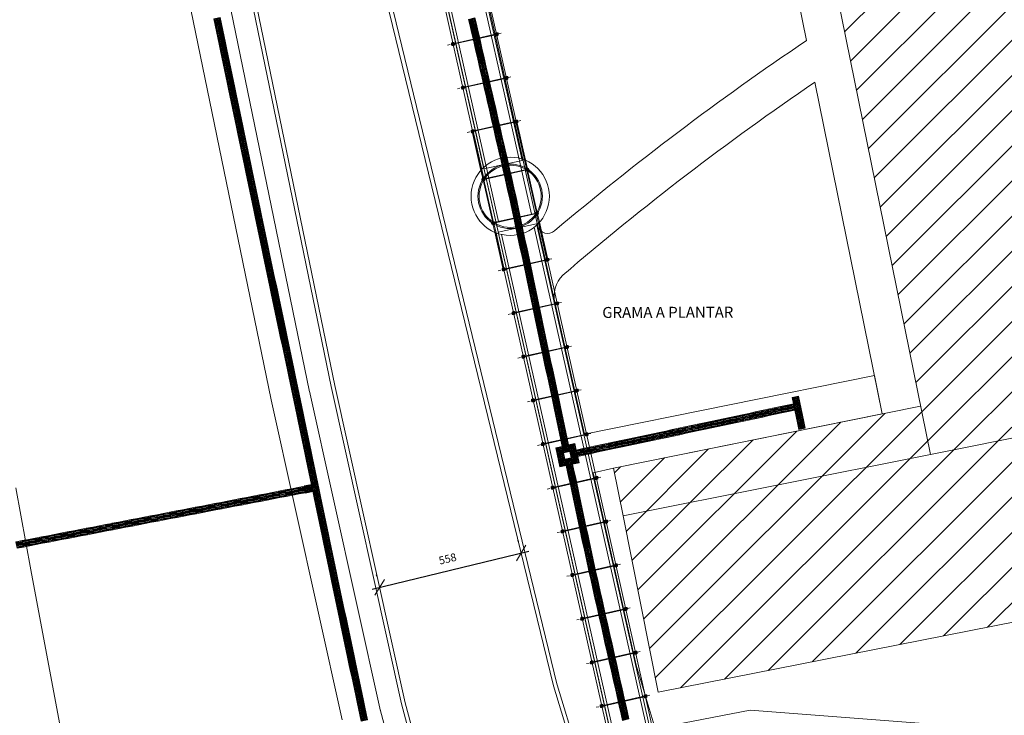
# Model space of a CAD drawing. Extents: x -434078 to 963, y 87 to 8020918.
# Drawn here: x 53 to 91, y 848 to 875 of the extents above; entities that cross this region are included whole.
import ezdxf

# ---------------------------------------------------------------- set-up
doc = ezdxf.new("R2010")
doc.units = 0
doc.header["$MEASUREMENT"] = 0
doc.linetypes.add('CENTER', pattern=[2, 1.25, -0.25, 0.25, -0.25])
doc.linetypes.add('DASHED', pattern=[0.75, 0.5, -0.25])
for name, color, linetype, lineweight in [('3 COTAS', 253, 'Continuous', 9), ('ALVENARIA', 7, 'Continuous', 9), ('CONSTRUIR', 7, 'Continuous', 9), ('COTAS-II', 14, 'Continuous', 9), ('DETALHES_CTR08', 7, 'Continuous', 9), ('grama', 104, 'Continuous', 9), ('L02', 7, 'Continuous', 9), ('L23', 7, 'DASHED', 9), ('PASSARELA', 253, 'Continuous', 15), ('SUZY-PISOS', 7, 'Continuous', 18)]:
    doc.layers.add(name, color=color, linetype=linetype, lineweight=lineweight)
for name, color, linetype in [('ACESS', 30, 'Continuous'), ('PAGINAÇÃO', 253, 'Continuous'), ('Piso', 4, 'Continuous')]:
    doc.layers.add(name, color=color, linetype=linetype)
doc.styles.add('ROMANS', font='romans.shx', dxfattribs={"height": 0.3})
doc.dimstyles.new('COTA - 00050', dxfattribs={"dimscale": 0, "dimtxt": 0.3, "dimasz": 0.5, "dimexe": 0.5, "dimexo": 0.5, "dimgap": 0.025, "dimtad": 1, "dimdec": 0, "dimlfac": 100, "dimzin": 13, "dimdsep": 46, "dimtxsty": 'ROMANS', "dimblk": 'OBLIQUE', "dimcen": 0, "dimdle": 0.3, "dimclrd": 256, "dimclre": 256, "dimclrt": 256, "dimadec": 0, "dimazin": 0, "dimtfac": 1, "dimtdec": 0, "dimtix": 1, "dimtmove": 2, "dimatfit": 3, "dimldrblk": 'DOTSMALL', "dimfxl": 0.08, "dimtolj": 1, "dimtzin": 13, "dimarcsym": 0})
pattern_1 = [(45, (-830.2934, 462.877), (-0.6735192, 0.6735192), [])]

# ---------------------------------------------------------------- blocks, each defined once
blk = doc.blocks.new('passarela')
at = {"layer": '3 COTAS'}
for p, q in [((2511.3, 85.7), (123.1, 85.7)), ((2470.1, -75), (129.9, -75)), ((2510.9, -85.7), (123.1, -85.7))]:
    blk.add_line(p, q, dxfattribs=at)
blk.add_arc((2325.5, 85.7), 6.43, 279.5941, 260.4059, dxfattribs=at)
at = {"layer": 'PASSARELA', "ltscale": 0.7}
for p, q in [((-86.8, -83.9), (-86.8, 83.9)), ((-84.6, -83.9), (-84.6, 83.9)), ((83.9, 86.8), (-83.9, 86.8)), ((83.9, 84.6), (-83.9, 84.6)), ((84.6, -83.9), (84.6, 83.9)), ((86.8, -83.9), (86.8, 83.9)), ((88.7, 87.9), (121.6, 87.9)), ((88.7, 83.6), (124.6, 83.6)), ((2511.3, 83.6), (2475.4, 83.6)), ((2511.3, 87.9), (2478.4, 87.9)), ((2513.2, -83.9), (2513.2, 83.9)), ((2515.4, -83.9), (2515.4, 83.9)), ((2516.1, 86.8), (2683.9, 86.8)), ((2516.1, 84.6), (2683.9, 84.6)), ((2684.6, -83.9), (2684.6, 83.9)), ((2686.8, -83.9), (2686.8, 83.9)), ((124.4, 75), (124.4, -75)), ((124.4, 75), (129.9, 75)), ((2684.6, 64.3), (135.5, 64.3)), ((267.3, -75), (267.3, 75)), ((269.4, 75), (269.4, -75)), ((438.7, -75), (438.7, 75)), ((440.8, 75), (440.8, -75)), ((610.1, -75), (610.1, 75)), ((612.3, 75), (612.3, -75)), ((781.5, -75), (781.5, 75)), ((783.7, 75), (783.7, -75)), ((953, -75), (953, 75)), ((955.1, 75), (955.1, -75)), ((1124.4, -75), (1124.4, 75)), ((1126.5, 75), (1126.5, -75)), ((1295.8, -75), (1295.8, 75)), ((1298, 75), (1298, -75)), ((1467.3, -75), (1467.3, 75)), ((1469.4, 75), (1469.4, -75)), ((1638.7, -75), (1638.7, 75)), ((1640.8, 75), (1640.8, -75)), ((1810.1, -75), (1810.1, 75)), ((1812.3, 75), (1812.3, -75)), ((1981.5, -75), (1981.5, 75)), ((1983.7, 75), (1983.7, -75)), ((2153, -75), (2153, 75)), ((2155.1, 75), (2155.1, -75)), ((2324.4, -75), (2324.4, 75)), ((2326.5, 75), (2326.5, -75)), ((2475.6, 75), (2470.1, 75)), ((2475.6, 75), (2475.6, -75)), ((124.4, -75), (129.9, -75)), ((2684.6, -64.3), (135.5, -64.3)), ((2475.6, -75), (2470.1, -75)), ((83.9, -84.6), (-83.9, -84.6)), ((83.9, -86.8), (-83.9, -86.8)), ((88.7, -85.7), (88.7, -85.7)), ((89.1, -83.6), (124.6, -83.6)), ((89.1, -87.9), (121.6, -87.9)), ((2510.9, -83.6), (2475.4, -83.6)), ((2510.9, -87.9), (2478.4, -87.9)), ((2511.3, -85.7), (2511.3, -85.7)), ((2516.1, -84.6), (2683.9, -84.6)), ((2516.1, -86.8), (2683.9, -86.8))]:
    blk.add_line(p, q, dxfattribs=at)
at = {"layer": 'PASSARELA'}
for p, q in [((268.3, 87.9), (121.6, 87.9)), ((268.3, 83.6), (124.6, 83.6)), ((2478.4, 87.9), (2325.5, 87.9)), ((2475.4, 83.6), (2325.5, 83.6)), ((2470.1, 75), (129.9, 75)), ((268.3, -87.9), (121.6, -87.9)), ((268.3, -83.6), (124.6, -83.6)), ((2478.4, -87.9), (2325.4, -87.9)), ((2475.4, -83.6), (2325.5, -83.6))]:
    blk.add_line(p, q, dxfattribs=at)
at = {"layer": 'PASSARELA', "linetype": 'Continuous', "ltscale": 0.7}
for p, q in [((267.3, 75), (267.3, 83.9)), ((269.4, 75), (269.4, 83.9)), ((438.7, 75), (438.7, 83.9)), ((440.8, 75), (440.8, 83.9)), ((610.1, 75), (610.1, 83.9)), ((612.3, 75), (612.3, 83.9)), ((781.5, 75), (781.5, 83.9)), ((783.7, 75), (783.7, 83.9)), ((953, 75), (953, 83.9)), ((955.1, 75), (955.1, 83.9)), ((1124.4, 75), (1124.4, 83.9)), ((1126.5, 75), (1126.5, 83.9)), ((1295.8, 75), (1295.8, 83.9)), ((1298, 75), (1298, 83.9)), ((1467.3, 75), (1467.3, 83.9)), ((1469.4, 75), (1469.4, 83.9)), ((1638.7, 75), (1638.7, 83.9)), ((1640.8, 75), (1640.8, 83.9)), ((1810.1, 75), (1810.1, 83.9)), ((1812.3, 75), (1812.3, 83.9)), ((1981.5, 75), (1981.5, 83.9)), ((1983.7, 75), (1983.7, 83.9)), ((2153, 75), (2153, 83.9)), ((2155.1, 75), (2155.1, 83.9)), ((2324.4, 75), (2324.4, 83.9)), ((2326.5, 75), (2326.5, 83.9)), ((267.3, -83.9), (267.3, -75)), ((269.4, -83.9), (269.4, -75)), ((438.7, -83.9), (438.7, -75)), ((440.8, -83.9), (440.8, -75)), ((610.1, -83.9), (610.1, -75)), ((612.3, -83.9), (612.3, -75)), ((781.5, -83.9), (781.5, -75)), ((783.7, -83.9), (783.7, -75)), ((953, -83.9), (953, -75)), ((955.1, -83.9), (955.1, -75)), ((1124.4, -83.9), (1124.4, -75)), ((1126.5, -83.9), (1126.5, -75)), ((1295.8, -83.9), (1295.8, -75)), ((1298, -83.9), (1298, -75)), ((1467.3, -83.9), (1467.3, -75)), ((1469.4, -83.9), (1469.4, -75)), ((1638.7, -83.9), (1638.7, -75)), ((1640.8, -83.9), (1640.8, -75)), ((1810.1, -83.9), (1810.1, -75)), ((1812.3, -83.9), (1812.3, -75)), ((1981.5, -83.9), (1981.5, -75)), ((1983.7, -83.9), (1983.7, -75)), ((2153, -83.9), (2153, -75)), ((2155.1, -83.9), (2155.1, -75)), ((2324.4, -83.9), (2324.4, -75)), ((2326.5, -83.9), (2326.5, -75))]:
    blk.add_line(p, q, dxfattribs=at)
at = {"layer": 'PASSARELA', "linetype": 'CENTER', "ltscale": 0.7}
for p, q in [((268.3, -107.1), (268.3, 107.1)), ((439.8, -107.1), (439.8, 107.1)), ((611.2, -107.1), (611.2, 107.1)), ((782.6, -107.1), (782.6, 107.1)), ((954, -107.1), (954, 107.1)), ((1125.5, -107.1), (1125.5, 107.1)), ((1296.9, -107.1), (1296.9, 107.1)), ((1468.3, -107.1), (1468.3, 107.1)), ((1639.8, -107.1), (1639.8, 107.1)), ((1811.2, -107.1), (1811.2, 107.1)), ((1982.6, -107.1), (1982.6, 107.1)), ((2154, -107.1), (2154, 107.1)), ((2325.5, -107.1), (2325.5, 107.1))]:
    blk.add_line(p, q, dxfattribs=at)
at = {"layer": 'PASSARELA'}
for centre in [(0, 0), (2600, 0)]:
    blk.add_circle(centre, 150, dxfattribs=at)
at = {"layer": 'PASSARELA', "ltscale": 0.7}
for centre, radius in [((0, 0), 123.4), ((0, 0), 119.1), ((2600, 0), 123.4), ((2600, 0), 119.1), ((-85.7, 85.7), 6.43), ((-85.7, 85.7), 6.43), ((-85.7, 85.7), 4.29), ((-85.7, 85.7), 4.29), ((-88.9, 85.7), 0.189), ((-85.7, 85.7), 2.14), ((-85.7, 85.7), 2.14), ((-85.7, 85.7), 2.14), ((-85.7, 85.7), 1.71), ((-85.7, 85.7), 1.71), ((-85.7, 85.7), 1.71), ((-85.7, 88.9), 0.189), ((-85.7, 82.5), 0.189), ((-82.5, 85.7), 0.189), ((85.7, 85.7), 6.43), ((85.7, 85.7), 4.29), ((82.5, 85.7), 0.189), ((85.7, 85.7), 2.14), ((85.7, 85.7), 2.14), ((85.7, 85.7), 1.71), ((85.7, 85.7), 1.71), ((85.7, 88.9), 0.189), ((85.7, 82.5), 0.189), ((88.9, 85.7), 0.189), ((265.2, 85.7), 0.189), ((268.3, 88.9), 0.189), ((271.5, 85.7), 0.189), ((436.6, 85.7), 0.189), ((439.8, 88.9), 0.189), ((442.9, 85.7), 0.189), ((608, 85.7), 0.189), ((611.2, 88.9), 0.189), ((614.4, 85.7), 0.189), ((779.4, 85.7), 0.189), ((782.6, 88.9), 0.189), ((785.8, 85.7), 0.189), ((950.9, 85.7), 0.189), ((954, 88.9), 0.189), ((957.2, 85.7), 0.189), ((1122.3, 85.7), 0.189), ((1125.5, 88.9), 0.189), ((1128.6, 85.7), 0.189), ((1293.7, 85.7), 0.189), ((1296.9, 88.9), 0.189), ((1300.1, 85.7), 0.189), ((1465.2, 85.7), 0.189), ((1468.3, 88.9), 0.189), ((1471.5, 85.7), 0.189), ((1636.6, 85.7), 0.189), ((1639.8, 88.9), 0.189), ((1642.9, 85.7), 0.189), ((1808, 85.7), 0.189), ((1811.2, 88.9), 0.189), ((1814.4, 85.7), 0.189), ((1979.4, 85.7), 0.189), ((1982.6, 88.9), 0.189), ((1985.8, 85.7), 0.189), ((2150.9, 85.7), 0.189), ((2154, 88.9), 0.189), ((2157.2, 85.7), 0.189), ((2322.3, 85.7), 0.189), ((2325.5, 88.9), 0.189), ((2328.6, 85.7), 0.189), ((2514.3, 85.7), 6.43), ((2514.3, 85.7), 4.29), ((2511.1, 85.7), 0.189), ((2514.3, 85.7), 2.14), ((2514.3, 85.7), 2.14), ((2514.3, 85.7), 1.71), ((2514.3, 85.7), 1.71), ((2514.3, 88.9), 0.189), ((2514.3, 82.5), 0.189), ((2517.5, 85.7), 0.189), ((2685.7, 85.7), 6.43), ((2685.7, 85.7), 6.43), ((2685.7, 85.7), 4.29), ((2685.7, 85.7), 4.29), ((2682.5, 85.7), 0.189), ((2685.7, 85.7), 2.14), ((2685.7, 85.7), 2.14), ((2685.7, 85.7), 2.14), ((2685.7, 85.7), 1.71), ((2685.7, 85.7), 1.71), ((2685.7, 85.7), 1.71), ((2685.7, 88.9), 0.189), ((2685.7, 82.5), 0.189), ((2688.9, 85.7), 0.189), ((-85.7, -85.7), 6.43), ((-85.7, -85.7), 6.43), ((-85.7, -85.7), 4.29), ((-85.7, -85.7), 4.29), ((-88.9, -85.7), 0.189), ((-85.7, -85.7), 2.14), ((-85.7, -85.7), 2.14), ((-85.7, -85.7), 1.71), ((-85.7, -85.7), 1.71), ((-85.7, -82.5), 0.189), ((-85.7, -88.9), 0.189), ((-82.5, -85.7), 0.189), ((85.7, -85.7), 6.43), ((85.7, -85.7), 4.29), ((82.5, -85.7), 0.189), ((85.7, -85.7), 2.14), ((85.7, -85.7), 1.71), ((85.7, -82.5), 0.189), ((85.7, -88.9), 0.189), ((88.9, -85.7), 0.189), ((265.2, -85.7), 0.189), ((268.3, -88.9), 0.189), ((271.5, -85.7), 0.189), ((436.6, -85.7), 0.189), ((439.8, -88.9), 0.189), ((442.9, -85.7), 0.189), ((608, -85.7), 0.189), ((611.2, -88.9), 0.189), ((614.4, -85.7), 0.189), ((779.4, -85.7), 0.189), ((782.6, -88.9), 0.189), ((785.8, -85.7), 0.189), ((950.9, -85.7), 0.189), ((954.1, -88.9), 0.189), ((957.2, -85.7), 0.189), ((1122.3, -85.7), 0.189), ((1125.5, -88.9), 0.189), ((1128.6, -85.7), 0.189), ((1293.7, -85.7), 0.189), ((1296.9, -88.9), 0.189), ((1300.1, -85.7), 0.189), ((1465.2, -85.7), 0.189), ((1468.3, -88.9), 0.189), ((1471.5, -85.7), 0.189), ((1636.6, -85.7), 0.189), ((1639.8, -88.9), 0.189), ((1642.9, -85.7), 0.189), ((1808, -85.7), 0.189), ((1811.2, -88.9), 0.189), ((1814.4, -85.7), 0.189), ((1979.4, -85.7), 0.189), ((1982.6, -88.9), 0.189), ((1985.8, -85.7), 0.189), ((2150.9, -85.7), 0.189), ((2154.1, -88.9), 0.189), ((2157.2, -85.7), 0.189), ((2322.3, -85.7), 0.189), ((2325.5, -88.9), 0.189), ((2328.6, -85.7), 0.189), ((2514.3, -85.7), 6.43), ((2514.3, -85.7), 4.29), ((2511.1, -85.7), 0.189), ((2514.3, -85.7), 2.14), ((2514.3, -85.7), 1.71), ((2514.3, -82.5), 0.189), ((2514.3, -88.9), 0.189), ((2517.5, -85.7), 0.189), ((2685.7, -85.7), 6.43), ((2685.7, -85.7), 6.43), ((2685.7, -85.7), 4.29), ((2685.7, -85.7), 4.29), ((2682.5, -85.7), 0.189), ((2685.7, -85.7), 2.14), ((2685.7, -85.7), 2.14), ((2685.7, -85.7), 1.71), ((2685.7, -85.7), 1.71), ((2685.7, -82.5), 0.189), ((2685.7, -88.9), 0.189), ((2688.9, -85.7), 0.189)]:
    blk.add_circle(centre, radius, dxfattribs=at)
at = {"layer": 'PASSARELA', "linetype": 'Continuous', "ltscale": 0.7}
for centre, radius in [((268.3, 85.7), 2.14), ((268.3, 85.7), 1.71), ((439.8, 85.7), 2.14), ((439.8, 85.7), 1.71), ((611.2, 85.7), 2.14), ((611.2, 85.7), 1.71), ((782.6, 85.7), 2.14), ((782.6, 85.7), 1.71), ((954, 85.7), 2.14), ((954, 85.7), 1.71), ((1125.5, 85.7), 2.14), ((1125.5, 85.7), 1.71), ((1296.9, 85.7), 2.14), ((1296.9, 85.7), 1.71), ((1468.3, 85.7), 2.14), ((1468.3, 85.7), 1.71), ((1639.8, 85.7), 2.14), ((1639.8, 85.7), 1.71), ((1811.2, 85.7), 2.14), ((1811.2, 85.7), 1.71), ((1982.6, 85.7), 2.14), ((1982.6, 85.7), 1.71), ((2154, 85.7), 2.14), ((2154, 85.7), 1.71), ((2325.5, 85.7), 2.14), ((2325.5, 85.7), 1.71), ((268.3, -85.7), 2.14), ((268.3, -85.7), 2.14), ((268.3, -85.7), 2.14), ((268.3, -85.7), 1.71), ((439.8, -85.7), 2.14), ((439.8, -85.7), 2.14), ((439.8, -85.7), 2.14), ((439.8, -85.7), 1.71), ((611.2, -85.7), 2.14), ((611.2, -85.7), 2.14), ((611.2, -85.7), 2.14), ((611.2, -85.7), 1.71), ((782.6, -85.7), 2.14), ((782.6, -85.7), 2.14), ((782.6, -85.7), 2.14), ((782.6, -85.7), 1.71), ((954, -85.7), 2.14), ((954, -85.7), 2.14), ((954, -85.7), 2.14), ((954, -85.7), 1.71), ((1125.5, -85.7), 2.14), ((1125.5, -85.7), 2.14), ((1125.5, -85.7), 2.14), ((1125.5, -85.7), 1.71), ((1296.9, -85.7), 2.14), ((1296.9, -85.7), 2.14), ((1296.9, -85.7), 2.14), ((1296.9, -85.7), 1.71), ((1468.3, -85.7), 2.14), ((1468.3, -85.7), 2.14), ((1468.3, -85.7), 2.14), ((1468.3, -85.7), 1.71), ((1639.8, -85.7), 2.14), ((1639.8, -85.7), 2.14), ((1639.8, -85.7), 2.14), ((1639.8, -85.7), 1.71), ((1811.2, -85.7), 2.14), ((1811.2, -85.7), 2.14), ((1811.2, -85.7), 2.14), ((1811.2, -85.7), 1.71), ((1982.6, -85.7), 2.14), ((1982.6, -85.7), 2.14), ((1982.6, -85.7), 2.14), ((1982.6, -85.7), 1.71), ((2154, -85.7), 2.14), ((2154, -85.7), 2.14), ((2154, -85.7), 2.14), ((2154, -85.7), 1.71), ((2325.5, -85.7), 2.14), ((2325.5, -85.7), 2.14), ((2325.5, -85.7), 2.14), ((2325.5, -85.7), 1.71)]:
    blk.add_circle(centre, radius, dxfattribs=at)
for centre, start, end in [((268.3, 85.7), 279.5941, 260.4059), ((439.8, 85.7), 279.5941, 260.4059), ((611.2, 85.7), 279.5941, 260.4059), ((782.6, 85.7), 279.5941, 260.4059), ((954, 85.7), 279.5941, 260.4059), ((1125.5, 85.7), 279.5941, 260.4059), ((1296.9, 85.7), 279.5941, 260.4059), ((1468.3, 85.7), 279.5941, 260.4059), ((1639.8, 85.7), 279.5941, 260.4059), ((1811.2, 85.7), 279.5941, 260.4059), ((1982.6, 85.7), 279.5941, 260.4059), ((2154, 85.7), 279.5941, 260.4059), ((268.3, -85.7), 99.5941, 80.4059), ((439.8, -85.7), 99.5941, 80.4059), ((611.2, -85.7), 99.5941, 80.4059), ((782.6, -85.7), 99.5941, 80.4059), ((954, -85.7), 99.5941, 80.4059), ((1125.5, -85.7), 99.5941, 80.4059), ((1296.9, -85.7), 99.5941, 80.4059), ((1468.3, -85.7), 99.5941, 80.4059), ((1639.8, -85.7), 99.5941, 80.4059), ((1811.2, -85.7), 99.5941, 80.4059), ((1982.6, -85.7), 99.5941, 80.4059), ((2154, -85.7), 99.5941, 80.4059), ((2325.5, -85.7), 99.5941, 80.4059)]:
    blk.add_arc(centre, 6.43, start, end, dxfattribs=at)
at = {"layer": 'PASSARELA', "ltscale": 0.7}
for centre, start, end in [((268.3, 85.7), 284.4775, 255.5225), ((439.8, 85.7), 284.4775, 255.5225), ((611.2, 85.7), 284.4775, 255.5225), ((782.6, 85.7), 284.4775, 255.5225), ((954, 85.7), 284.4775, 255.5225), ((1125.5, 85.7), 284.4775, 255.5225), ((1296.9, 85.7), 284.4775, 255.5225), ((1468.3, 85.7), 284.4775, 255.5225), ((1639.8, 85.7), 284.4775, 255.5225), ((1811.2, 85.7), 284.4775, 255.5225), ((1982.6, 85.7), 284.4775, 255.5225), ((2154, 85.7), 284.4775, 255.5225), ((2325.5, 85.7), 284.4775, 255.5225), ((268.3, -85.7), 104.4775, 75.5225), ((439.8, -85.7), 104.4775, 75.5225), ((611.2, -85.7), 104.4775, 75.5225), ((782.6, -85.7), 104.4775, 75.5225), ((954, -85.7), 104.4775, 75.5225), ((1125.5, -85.7), 104.4775, 75.5225), ((1296.9, -85.7), 104.4775, 75.5225), ((1468.3, -85.7), 104.4775, 75.5225), ((1639.8, -85.7), 104.4775, 75.5225), ((1811.2, -85.7), 104.4775, 75.5225), ((1982.6, -85.7), 104.4775, 75.5225), ((2154, -85.7), 104.4775, 75.5225), ((2325.5, -85.7), 104.4775, 75.5225)]:
    blk.add_arc(centre, 4.29, start, end, dxfattribs=at)
blk = doc.blocks.new('_OBLIQUE')
at = {"color": 0, "linetype": 'ByBlock'}
blk.add_line((-0.5, -0.5), (0.5, 0.5), dxfattribs=at)
blk = doc.blocks.new('*D674')
at = {"layer": 'COTAS-II', "lineweight": -2, "transparency": 16777216}
for p, q in [((72.319, 854.649), (72.306, 854.704)), ((66.714, 852.829), (72.715, 854.289)), ((66.9, 853.33), (66.887, 853.385))]:
    blk.add_line(p, q, dxfattribs=at)
at = {"layer": 'COTAS-II', "lineweight": -2, "transparency": 16777216, "xscale": 0.5, "yscale": 0.5, "zscale": 0.5}
for p, rotation in [((72.424, 854.218), 13.6753630277395), ((67.005, 852.899), 193.6753630277395)]:
    blk.add_blockref('_OBLIQUE', p, dxfattribs=dict(at, rotation=rotation))
at = {"layer": 'COTAS-II', "transparency": 16777216, "insert": (69.608, 853.996), "char_height": 0.3, "attachment_point": 5, "rotation": 13.6754, "style": 'ROMANS'}
blk.add_mtext('\\A1;558', dxfattribs=at)
blk = doc.blocks.new('_DOTSMALL')
at = {"color": 0, "linetype": 'ByBlock', "const_width": 0.5}
blk.add_lwpolyline([(-0.0625, 0, 1), (0.0625, 0, 1)], format="xyb", close=True, dxfattribs=at)
blk = doc.blocks.new('piso tátil1')
at = {"layer": 'ACESS', "lineweight": 9, "ltscale": 2}
for p, q in [((-323.227, 220.647), (-323.227, 220.442)), ((-323.202, 220.647), (-323.202, 220.442)), ((-323.167, 220.647), (-323.167, 220.442)), ((-323.142, 220.647), (-323.142, 220.442)), ((-323.114, 220.647), (-323.114, 220.442)), ((-323.089, 220.647), (-323.089, 220.442)), ((-323.054, 220.647), (-323.054, 220.442)), ((-323.029, 220.647), (-323.029, 220.442))]:
    blk.add_line(p, q, dxfattribs=at)
blk.add_lwpolyline([(-323.253, 220.67), (-323.003, 220.67), (-323.003, 220.42), (-323.253, 220.42)], close=True, dxfattribs=at)
for centre, start, end in [((-323.214, 220.647), 0, 180), ((-323.155, 220.647), 0, 180), ((-323.101, 220.647), 0, 180), ((-323.042, 220.647), 0, 180), ((-323.214, 220.442), 180, 0), ((-323.155, 220.442), 180, 0), ((-323.101, 220.442), 180, 0), ((-323.042, 220.442), 180, 0)]:
    blk.add_arc(centre, 0.0125, start, end, dxfattribs=at)
blk = doc.blocks.new('A$C440D491C')
at = {"layer": 'CONSTRUIR', "color": 20, "lineweight": 9, "ltscale": 2}
for p, q in [((0, 0.25), (0.25, 0.25)), ((0, 0), (0, 0.25)), ((0.25, 0), (0, 0)), ((0.25, 0.25), (0.25, 0))]:
    blk.add_line(p, q, dxfattribs=at)
for centre in [(0.025, 0.225), (0.025, 0.175), (0.025, 0.125), (0.025, 0.075), (0.025, 0.025), (0.075, 0.225), (0.075, 0.175), (0.075, 0.125), (0.075, 0.075), (0.075, 0.025), (0.125, 0.225), (0.125, 0.175), (0.125, 0.125), (0.125, 0.075), (0.125, 0.025), (0.175, 0.225), (0.175, 0.175), (0.175, 0.125), (0.175, 0.075), (0.175, 0.025), (0.225, 0.225), (0.225, 0.175), (0.225, 0.125), (0.225, 0.075), (0.225, 0.025)]:
    blk.add_circle(centre, 0.0125, dxfattribs=at)
blk = doc.blocks.new('piso tátil2')
at = {"layer": 'PAGINAÇÃO', "color": 234, "lineweight": 9, "ltscale": 2}
blk.add_blockref('A$C440D491C', (-322.379, 220.079), dxfattribs=at)
blk = doc.blocks.new('piso tátil - junção 7 alerta')
at = {"layer": 'Piso'}
blk.add_lwpolyline([(117436.012, 7676.271), (117436.293, 7676.324), (117436.241, 7676.569), (117435.965, 7676.517), (117436.011, 7676.271)], dxfattribs=at)
for centre in [(117436.012, 7676.5), (117436.021, 7676.45), (117436.031, 7676.401), (117436.04, 7676.352), (117436.061, 7676.509), (117436.071, 7676.46), (117436.08, 7676.411), (117436.089, 7676.362), (117436.11, 7676.518), (117436.12, 7676.469), (117436.129, 7676.42), (117436.138, 7676.371), (117436.159, 7676.528), (117436.169, 7676.478), (117436.178, 7676.429), (117436.187, 7676.38), (117436.197, 7676.331), (117436.209, 7676.537), (117436.218, 7676.488), (117436.227, 7676.439), (117436.237, 7676.389), (117436.246, 7676.34), (117436.049, 7676.303), (117436.098, 7676.312), (117436.148, 7676.322)]:
    blk.add_circle(centre, 0.0125, dxfattribs=at)

msp = doc.modelspace()

# ---------------------------------------------------------------- hatches: boundary and pattern name
at = {"layer": '3 COTAS'}
h = msp.add_hatch(dxfattribs=at)
h.set_pattern_fill('ANSI31', color=256, scale=0.3, style=0)
h.set_pattern_definition(pattern_1)
h.paths.add_polyline_path([(88.0981, 857.98617), (96.43167, 859.65994), (91.08975, 885.96425), (82.75981, 884.27259)])
h = msp.add_hatch(dxfattribs=at)
h.set_pattern_fill('ANSI31', color=256, scale=0.3, style=0)
h.set_pattern_definition(pattern_1)
h.paths.add_polyline_path([(88.0981, 857.98617), (87.72127, 859.84174), (75.96394, 857.47107), (76.32662, 855.64643)])
h.paths.add_polyline_path([(125.30506, 865.45907), (125.34444, 865.26299), (161.54158, 872.53307), (161.11821, 874.64098), (96.05356, 861.5218), (96.43167, 859.65994)])
h.paths.add_polyline_path([(96.43167, 859.65994), (88.0981, 857.98617), (76.32662, 855.64643), (77.67123, 848.88152), (162.91258, 865.70694), (161.54158, 872.53307), (125.34444, 865.26299), (125.30506, 865.45907)])
h.paths.add_polyline_path([(120.90157, 859.58523), (133.45484, 862.13457), (132.85779, 865.07456), (120.30451, 862.52522)], flags=24)

# ---------------------------------------------------------------- linework, layer by layer
at = {"layer": 'ALVENARIA'}
msp.add_line((86.24881, 859.54484), (75.96394, 857.47107), dxfattribs=at)
at = {"layer": 'ALVENARIA', "flags": 128}
for points in [[(88.0981, 857.98617), (82.75981, 884.27259)], [(87.72127, 859.84174), (75.96394, 857.47107), (76.32662, 855.64643)]]:
    msp.add_lwpolyline(points, dxfattribs=at)
msp.add_lwpolyline([(161.54158, 872.53307), (161.54158, 872.53307), (125.34444, 865.26299), (125.30506, 865.45907), (96.43167, 859.65994), (88.0981, 857.98617), (76.32662, 855.64643), (76.32662, 855.64643), (77.67123, 848.88152), (162.91258, 865.70694)], close=True, dxfattribs=at)
at = {"layer": 'CONSTRUIR'}
msp.add_lwpolyline([(81.1954, 848.1942), (132.1063, 844.27824), (176.82218, 860.4977)], dxfattribs=at)
at = {"layer": 'DETALHES_CTR08'}
for p, q in [((74.84533, 858.77571), (73.05939, 866.73239)), ((74.84533, 858.77571), (73.05939, 866.73239)), ((85.95233, 861.01525), (74.84533, 858.77571)), ((85.95233, 861.01525), (86.24881, 859.54484)), ((75.96394, 857.47107), (75.17778, 857.29461)), ((76.83196, 849.92495), (75.17778, 857.29461)), ((76.83196, 849.92495), (75.17778, 857.29461)), ((77.55455, 847.49539), (76.83196, 849.92495)), ((81.1954, 848.1942), (77.55455, 847.49539))]:
    msp.add_line(p, q, dxfattribs=at)
at = {"layer": 'DETALHES_CTR08', "flags": 128}
for points in [[(75.90747, 847.0747), (65.80429, 892.12962), (65.35092, 893.90649)], [(75.90747, 847.0747), (65.80429, 892.12962), (65.35092, 893.90649)], [(73.05939, 866.73239), (70.076, 880.16612)], [(73.05939, 866.73239), (70.076, 880.16612)]]:
    msp.add_lwpolyline(points, dxfattribs=at)
at = {"layer": 'L02', "flags": 128}
msp.add_lwpolyline([(-0.22346, 818.35579), (58.04457, 830.13589), (53.65206, 853.57133), (53.07549, 856.71413)], dxfattribs=at)
at = {"layer": 'L23', "linetype": 'ByBlock'}
for centre, radius, start, end in [((73.43752, 866.86146), 0.39955, 198.846557, 311.188933), ((74.82856, 864.05848), 1.14068, 135.01038, 193.311747)]:
    msp.add_arc(centre, radius, start, end, dxfattribs=at)
at = {"layer": 'SUZY-PISOS'}
for p, q in [((62.85275, 860.09042), (53.04841, 907.73004)), ((64.32196, 860.39279), (55.3359, 904.05632)), ((63.93639, 889.09954), (73.66344, 849.12288)), ((64.08213, 889.135), (73.80918, 849.15834)), ((65.14665, 860.60094), (59.50328, 888.02365))]:
    msp.add_line(p, q, dxfattribs=at)
at = {"layer": 'SUZY-PISOS', "flags": 128}
for points in [[(73.05939, 866.73239), (67.74804, 890.65213), (179.06462, 913.30993)], [(75.81807, 847.47338), (65.80429, 892.12962), (65.35092, 893.90649)], [(83.34552, 873.85152), (81.28982, 883.97406)], [(86.25086, 859.54525), (83.66905, 872.25839)], [(67.03599, 848.15388), (64.31718, 860.41514)], [(67.84035, 848.44216), (65.14712, 860.59873)], [(67.9868, 848.4746), (65.29357, 860.63117)], [(65.57156, 847.82916), (62.85275, 860.09042)], [(74.40496, 846.69094), (73.66344, 849.12288)], [(74.56128, 846.69255), (73.80691, 849.16662)], [(68.77757, 844.93459), (67.84189, 848.43588)], [(68.91041, 845.01849), (67.9868, 848.4746)], [(70.26506, 836.07821), (67.0207, 848.21643)]]:
    msp.add_lwpolyline(points, dxfattribs=at)
msp.add_lwpolyline([(65.29357, 860.63117), (59.64966, 888.0565, -0.14665373), (60.16049, 897.7682, 0.03326044), (60.61594, 899.36841, -0.29561266), (64.46151, 903.21209), (67.38131, 903.83533)], format="xyb", dxfattribs=at)
at = {"layer": 'SUZY-PISOS'}
for radius, start, end in [(112.10181, 123.9936558, 130.1784964), (110.60181, 124.3161236, 130.6157847)]:
    msp.add_arc((146.02176, 780.90797), radius, start, end, dxfattribs=at)

# ---------------------------------------------------------------- block references
at = {"layer": 'PAGINAÇÃO', "color": 234, "rotation": 192.013276746928}
for p in [(-278.08261, 1008.389), (-278.03058, 1008.14447), (-277.97854, 1007.89995), (-277.92651, 1007.65542), (-277.87448, 1007.4109), (-287.13003, 1006.46372), (-286.88551, 1006.51575), (-286.64098, 1006.56779), (-286.58895, 1006.32326), (-287.078, 1006.21919), (-287.02596, 1005.97467), (-286.78144, 1006.0267), (-286.53691, 1006.07874)]:
    msp.add_blockref('piso tátil2', p, dxfattribs=at)
at = {"layer": 'PAGINAÇÃO', "color": 252, "rotation": 102.0132767469303}
for p in [(229.99046, 1221.47929), (230.23499, 1221.53133), (230.47951, 1221.58336), (230.72404, 1221.6354), (230.96856, 1221.68743), (231.21309, 1221.73947), (228.03426, 1221.06302), (228.27879, 1221.11505), (228.52331, 1221.16709), (228.76784, 1221.21912), (229.01236, 1221.27115), (229.25689, 1221.32319), (229.50141, 1221.37522), (229.74594, 1221.42726), (226.32259, 1220.69877), (226.56711, 1220.75081), (226.81164, 1220.80284), (227.05616, 1220.85488), (227.30069, 1220.90691), (227.54521, 1220.95895), (227.78974, 1221.01098), (224.61091, 1220.33453), (224.85544, 1220.38657), (225.09996, 1220.4386), (225.34449, 1220.49064), (225.58901, 1220.54267), (225.83354, 1220.59471), (226.07806, 1220.64674), (223.14377, 1220.02232), (223.38829, 1220.07436), (223.63282, 1220.12639), (223.87734, 1220.17843), (224.12187, 1220.23046), (224.36639, 1220.2825)]:
    msp.add_blockref('piso tátil1', p, dxfattribs=at)
at = {"layer": 'PASSARELA', "xscale": 0.00999999999934185, "yscale": 0.00999999999934185, "zscale": 0.00999999999934185, "rotation": 282.6508542564476}
for p in [(66.31078, 893.25445), (72.00502, 867.88566)]:
    msp.add_blockref('passarela', p, dxfattribs=at)
at = {"layer": 'Piso', "lineweight": 9}
for name, p, rotation in [('piso tátil1', (422.307, 725.04712), 11.84140447650333), ('piso tátil1', (435.24915, 732.95376), 13.09196811155264), ('piso tátil1', (422.3583, 724.80244), 11.84140447650333), ('piso tátil1', (435.30578, 732.71026), 13.09196811155264), ('piso tátil1', (422.4096, 724.55776), 11.84140447650333), ('piso tátil1', (422.46091, 724.31308), 11.84140447650333), ('piso tátil1', (434.71183, 730.80311), 12.8304667326047), ('piso tátil1', (434.76735, 730.55935), 12.8304667326047), ('piso tátil1', (422.51221, 724.0684), 11.84140447650333), ('piso tátil1', (434.82286, 730.31559), 12.8304667326047), ('piso tátil1', (422.61481, 723.57904), 11.84140447650333), ('piso tátil1', (434.87838, 730.07184), 12.8304667326047), ('piso tátil1', (434.9339, 729.82808), 12.8304667326047), ('piso tátil1', (422.66611, 723.33436), 11.84140447650333), ('piso tátil1', (434.98941, 729.58432), 12.8304667326047), ('piso tátil1', (422.71741, 723.08968), 11.84140447650333), ('piso tátil1', (435.04493, 729.34056), 12.8304667326047), ('piso tátil1', (435.10045, 729.0968), 12.8304667326047), ('piso tátil1', (422.82001, 722.60032), 11.84140447650333), ('piso tátil1', (435.15596, 728.85305), 12.8304667326047), ('piso tátil1', (422.87131, 722.35564), 11.84140447650333), ('piso tátil1', (422.92261, 722.11096), 11.84140447650333), ('piso tátil1', (435.21148, 728.60929), 12.8304667326047), ('piso tátil1', (435.91758, 730.02918), 13.09196811155264), ('piso tátil1', (422.97392, 721.86628), 11.84140447650333), ('piso tátil1', (435.97421, 729.78568), 13.09196811155264), ('piso tátil1', (423.02522, 721.6216), 11.84140447650333), ('piso tátil1', (435.38025, 727.87853), 12.8304667326047), ('piso tátil1', (435.43577, 727.63477), 12.8304667326047), ('piso tátil1', (423.12781, 721.13224), 11.84140447650337), ('piso tátil1', (423.17912, 720.88756), 11.84140447650337), ('piso tátil1', (435.49129, 727.39101), 12.8304667326047), ('piso tátil1', (435.5468, 727.14725), 12.8304667326047), ('piso tátil1', (423.23042, 720.64288), 11.84140447650337), ('piso tátil1', (435.60232, 726.9035), 12.8304667326047), ('piso tátil1', (423.33302, 720.15352), 11.84140447650337), ('piso tátil1', (435.65784, 726.65974), 12.8304667326047), ('piso tátil1', (436.36393, 728.07963), 13.09196811155264), ('piso tátil1', (423.38432, 719.90884), 11.84140447650337), ('piso tátil1', (436.42056, 727.83613), 13.09196811155264), ('piso tátil1', (423.43562, 719.66416), 11.84140447650337), ('piso tátil1', (423.48692, 719.41948), 11.84140447650337), ('piso tátil1', (435.82661, 725.92898), 12.8304667326047), ('piso tátil1', (435.88213, 725.68522), 12.8304667326047), ('piso tátil1', (423.53822, 719.1748), 11.84140447650337), ('piso tátil1', (435.93764, 725.44146), 12.8304667326047), ('piso tátil1', (423.64082, 718.68544), 11.84140447650337), ('piso tátil1', (435.99316, 725.1977), 12.8304667326047), ('piso tátil1', (436.04868, 724.95394), 12.8304667326047), ('piso tátil1', (423.69212, 718.44076), 11.84140447650337), ('piso tátil1', (436.10419, 724.71019), 12.8304667326047), ('piso tátil1', (423.74342, 718.19608), 11.84140447650337), ('piso tátil1', (436.15971, 724.46643), 12.83046673260461), ('piso tátil1', (433.8318, 718.31031), 11.89726678206704), ('piso tátil1', (423.84603, 717.70672), 11.84140447650337), ('piso tátil1', (433.88334, 718.06568), 11.89726678206704), ('piso tátil1', (423.89733, 717.46204), 11.84140447650337), ('piso tátil1', (423.94863, 717.21736), 11.84140447650337), ('piso tátil1', (433.93488, 717.82105), 11.89726678206704), ('piso tátil1', (433.98642, 717.57642), 11.89726678206704), ('piso tátil1', (423.99993, 716.97268), 11.84140447650337), ('piso tátil1', (424.05123, 716.728), 11.84140447650337), ('piso tátil1', (434.03796, 717.33179), 11.89726678206704), ('piso tátil1', (434.76709, 718.74), 12.15876816101633), ('piso tátil1', (434.81975, 718.49561), 12.15876816101633), ('piso tátil1', (424.15383, 716.23864), 11.84140447650337), ('piso tátil1', (424.20513, 715.99396), 11.84140447650337), ('piso tátil1', (434.19481, 716.59838), 11.89726678206704), ('piso tátil1', (434.24635, 716.35375), 11.89726678206704), ('piso tátil1', (424.25643, 715.74928), 11.84140447650337), ('piso tátil1', (434.29789, 716.10912), 11.89726678206704), ('piso tátil1', (424.35904, 715.25992), 11.84140447650337), ('piso tátil1', (434.34943, 715.86449), 11.89726678206704), ('piso tátil1', (434.40097, 715.61986), 11.89726678206704), ('piso tátil1', (424.41034, 715.01524), 11.84140447650337), ('piso tátil1', (434.45251, 715.37523), 11.89726678206704), ('piso tátil1', (424.46164, 714.77056), 11.84140447650337), ('piso tátil1', (424.51294, 714.52588), 11.84140447650337), ('piso tátil1', (434.50405, 715.1306), 11.89726678206704), ('piso tátil1', (434.55559, 714.88597), 11.89726678206704), ('piso tátil1', (424.56424, 714.2812), 11.84140447650337), ('piso tátil1', (434.60713, 714.64134), 11.89726678206704), ('piso tátil1', (424.66684, 713.79184), 11.84140447650337), ('piso tátil1', (434.65867, 714.39671), 11.89726678206704), ('piso tátil1', (435.3878, 715.80492), 12.15876816101633), ('piso tátil1', (424.71814, 713.54716), 11.84140447650337), ('piso tátil1', (435.44045, 715.56053), 12.15876816101633), ('piso tátil1', (424.76944, 713.30248), 11.84140447650337), ('piso tátil1', (434.81552, 713.6633), 11.89726678206704), ('piso tátil1', (434.86705, 713.41867), 11.89726678206704), ('piso tátil1', (424.87205, 712.81312), 11.84140447650337), ('piso tátil1', (434.91859, 713.17404), 11.89726678206704), ('piso tátil1', (434.97013, 712.92941), 11.89726678206704), ('piso tátil1', (424.92335, 712.56844), 11.84140447650337), ('piso tátil1', (424.97465, 712.32376), 11.84140447650337), ('piso tátil1', (435.02167, 712.68478), 11.89726678206704), ('piso tátil1', (425.02595, 712.07908), 11.84140447650337), ('piso tátil1', (425.07725, 711.8344), 11.84140447650337), ('piso tátil1', (435.07321, 712.44015), 11.89726678206704), ('piso tátil1', (435.80234, 713.84836), 12.15876816101633), ('piso tátil1', (435.855, 713.60396), 12.15876816101633), ('piso tátil1', (425.17985, 711.34504), 11.84140447650337), ('piso tátil1', (425.23115, 711.10036), 11.84140447650337), ('piso tátil1', (435.23006, 711.70674), 11.89726678206704), ('piso tátil1', (435.2816, 711.46211), 11.89726678206704), ('piso tátil1', (425.28245, 710.85568), 11.84140447650337), ('piso tátil1', (435.33314, 711.21748), 11.89726678206704), ('piso tátil1', (425.38505, 710.36632), 11.84140447650337), ('piso tátil1', (435.38468, 710.97285), 11.89726678206704), ('piso tátil1', (435.43622, 710.72822), 11.89726678206704), ('piso tátil1', (425.43635, 710.12165), 11.84140447650337), ('piso tátil1', (435.48776, 710.48359), 11.89726678206704), ('piso tátil1', (425.48765, 709.87697), 11.84140447650337), ('piso tátil1', (425.53895, 709.63229), 11.84140447650337), ('piso tátil1', (435.5393, 710.23896), 11.89726678206704), ('piso tátil1', (435.59084, 709.99433), 11.89726678206704), ('piso tátil1', (425.59026, 709.38761), 11.84140447650337), ('piso tátil1', (435.64238, 709.7497), 11.89726678206704), ('piso tátil1', (425.69286, 708.89825), 11.84140447650337), ('piso tátil1', (435.69392, 709.50507), 11.89726678206704), ('piso tátil1', (435.74546, 709.26044), 11.89726678206704), ('piso tátil1', (425.74416, 708.65357), 11.84140447650337), ('piso tátil1', (425.79546, 708.40889), 11.84140447650337), ('piso tátil1', (425.89806, 707.91953), 11.84140447650337), ('piso tátil1', (436.44816, 709.4871), 12.08800478746841), ('piso tátil1', (436.50052, 709.24264), 12.08800478746841), ('piso tátil2', (212.7962, 1218.22746), 102.0055669049008), ('piso tátil2', (212.84821, 1217.98293), 102.0055669049008), ('piso tátil1', (436.55287, 708.99818), 12.08800478746841), ('piso tátil1', (-92.13092, 497.46116), 280.9079113684754), ('piso tátil1', (-91.88544, 497.50847), 280.9079113684754), ('piso tátil1', (-91.63995, 497.55577), 280.9079113684754), ('piso tátil1', (-91.39447, 497.60308), 280.9079113684754), ('piso tátil2', (212.90021, 1217.73839), 102.0055669049008), ('piso tátil2', (212.95221, 1217.49386), 102.0055669049008), ('piso tátil1', (436.60522, 708.75373), 12.08800478746841), ('piso tátil1', (436.65758, 708.50927), 12.08800478746841), ('piso tátil1', (-94.09479, 497.0827), 280.9079113684754), ('piso tátil1', (-93.8493, 497.13), 280.9079113684754), ('piso tátil1', (-93.60382, 497.17731), 280.9079113684754), ('piso tátil1', (-93.35834, 497.22462), 280.9079113684754), ('piso tátil1', (-93.11285, 497.27193), 280.9079113684754), ('piso tátil1', (-92.86737, 497.31924), 280.9079113684754), ('piso tátil1', (-92.62189, 497.36654), 280.9079113684754), ('piso tátil1', (-92.3764, 497.41385), 280.9079113684754), ('piso tátil2', (213.00281, 1217.24903), 102.0055669049008), ('piso tátil1', (436.70993, 708.26481), 12.08800478746841), ('piso tátil1', (-96.05865, 496.70423), 280.9079113684754), ('piso tátil1', (-95.81317, 496.75154), 280.9079113684754), ('piso tátil1', (-95.56768, 496.79885), 280.9079113684754), ('piso tátil1', (-95.3222, 496.84616), 280.9079113684754), ('piso tátil1', (-95.07672, 496.89347), 280.9079113684754), ('piso tátil1', (-94.83123, 496.94077), 280.9079113684754), ('piso tátil1', (-94.58575, 496.98808), 280.9079113684754), ('piso tátil1', (-94.34027, 497.03539), 280.9079113684754), ('piso tátil1', (426.20587, 706.45145), 11.84140447650337), ('piso tátil1', (426.25717, 706.20677), 11.84140447650337), ('piso tátil1', (436.76228, 708.02036), 12.08800478746841), ('piso tátil1', (436.81464, 707.7759), 12.08800478746841), ('piso tátil1', (-98.02252, 496.32577), 280.9079113684754), ('piso tátil1', (-97.77703, 496.37308), 280.9079113684754), ('piso tátil1', (-97.53155, 496.42039), 280.9079113684754), ('piso tátil1', (-97.28607, 496.4677), 280.9079113684754), ('piso tátil1', (-97.04058, 496.515), 280.9079113684754), ('piso tátil1', (-96.7951, 496.56231), 280.9079113684754), ('piso tátil1', (-96.54962, 496.60962), 280.9079113684754), ('piso tátil1', (-96.30413, 496.65693), 280.9079113684754), ('piso tátil1', (426.30847, 705.96209), 11.84140447650337), ('piso tátil1', (436.86699, 707.53144), 12.08800478746841), ('piso tátil1', (-99.98638, 495.94731), 280.9079113684754), ('piso tátil1', (-99.7409, 495.99462), 280.9079113684754), ('piso tátil1', (-99.49541, 496.04193), 280.9079113684754), ('piso tátil1', (-99.24993, 496.08923), 280.9079113684754), ('piso tátil1', (-99.00445, 496.13654), 280.9079113684754), ('piso tátil1', (-98.75897, 496.18385), 280.9079113684754), ('piso tátil1', (-98.51348, 496.23116), 280.9079113684754), ('piso tátil1', (-98.268, 496.27846), 280.9079113684754), ('piso tátil1', (426.41107, 705.47273), 11.84140447650337), ('piso tátil1', (436.91934, 707.28698), 12.08800478746841), ('piso tátil1', (436.9717, 707.04253), 12.08800478746841), ('piso tátil1', (-101.95025, 495.56885), 280.9079113684754), ('piso tátil1', (-101.70476, 495.61616), 280.9079113684754), ('piso tátil1', (-101.45928, 495.66346), 280.9079113684754), ('piso tátil1', (-101.2138, 495.71077), 280.9079113684754), ('piso tátil1', (-100.96831, 495.75808), 280.9079113684754), ('piso tátil1', (-100.72283, 495.80539), 280.9079113684754), ('piso tátil1', (-100.47735, 495.85269), 280.9079113684754), ('piso tátil1', (-100.23186, 495.9), 280.9079113684754), ('piso tátil1', (426.46237, 705.22805), 11.84140447650337), ('piso tátil1', (437.02405, 706.79807), 12.08800478746841), ('piso tátil1', (-102.19573, 495.52154), 280.9079113684754), ('piso tátil1', (426.51367, 704.98337), 11.84140447650337), ('piso tátil1', (426.56497, 704.73869), 11.84140447650337), ('piso tátil1', (437.0764, 706.55361), 12.08800478746841), ('piso tátil1', (437.12876, 706.30916), 12.08800478746841), ('piso tátil1', (426.61627, 704.49401), 11.84140447650337), ('piso tátil1', (437.18111, 706.0647), 12.08800478746841), ('piso tátil1', (426.71887, 704.00465), 11.84140447650337), ('piso tátil1', (437.23346, 705.82024), 12.08800478746841), ('piso tátil1', (438.7982, 709.32737), 12.68046058859822), ('piso tátil1', (426.77018, 703.75997), 11.84140447650337), ('piso tátil1', (438.85308, 709.08347), 12.68046058859822), ('piso tátil1', (438.90796, 708.83957), 12.68046058859822), ('piso tátil1', (426.82148, 703.51529), 11.84140447650337), ('piso tátil1', (438.96284, 708.59566), 12.68046058859822), ('piso tátil1', (426.92408, 703.02593), 11.84140447650337), ('piso tátil1', (426.97538, 702.78125), 11.84140447650337), ('piso tátil1', (439.01771, 708.35176), 12.68046058859822), ('piso tátil1', (439.07259, 708.10786), 12.68046058859822), ('piso tátil1', (427.02668, 702.53657), 11.84140447650337), ('piso tátil1', (439.12747, 707.86396), 12.68046058859822), ('piso tátil1', (427.07798, 702.29189), 11.84140447650337), ('piso tátil1', (427.12928, 702.04721), 11.84140447650337), ('piso tátil1', (439.18235, 707.62006), 12.68046058859822), ('piso tátil1', (439.23723, 707.37615), 12.68046058859822), ('piso tátil1', (439.29211, 707.13225), 12.68046058859822), ('piso tátil1', (427.23188, 701.55785), 11.84140447650337), ('piso tátil1', (427.28319, 701.31317), 11.84140447650337), ('piso tátil1', (439.34698, 706.88835), 12.68046058859822), ('piso tátil1', (439.40186, 706.64445), 12.68046058859822), ('piso tátil1', (427.33449, 701.06849), 11.84140447650337), ('piso tátil1', (439.45674, 706.40054), 12.68046058859822), ('piso tátil1', (427.43709, 700.57913), 11.84140447650337), ('piso tátil1', (439.51162, 706.15664), 12.68046058859822), ('piso tátil1', (439.5665, 705.91274), 12.68046058859822), ('piso tátil1', (427.48839, 700.33445), 11.84140447650337), ('piso tátil1', (439.62138, 705.66884), 12.68046058859822), ('piso tátil1', (427.53969, 700.08977), 11.84140447650337), ('piso tátil1', (427.59099, 699.84509), 11.84140447650337), ('piso tátil1', (439.67625, 705.42493), 12.68046058859822), ('piso tátil1', (439.73113, 705.18103), 12.68046058859822), ('piso tátil1', (427.64229, 699.60041), 11.84140447650337), ('piso tátil1', (439.78601, 704.93713), 12.68046058859822), ('piso tátil1', (439.84089, 704.69323), 12.68046058859822), ('piso tátil1', (427.74489, 699.11105), 11.84140447650337), ('piso tátil1', (439.89577, 704.44932), 12.68046058859822), ('piso tátil1', (427.79619, 698.86637), 11.84140447650337), ('piso tátil1', (439.95065, 704.20542), 12.68046058859822), ('piso tátil1', (440.00552, 703.96152), 12.68046058859822), ('piso tátil1', (427.84749, 698.62169), 11.84140447650337), ('piso tátil1', (440.0604, 703.71762), 12.68046058859822)]:
    msp.add_blockref(name, p, dxfattribs=dict(at, rotation=rotation))
at = {"layer": 'Piso'}
for p, rotation in [((422.56351, 723.82372), 11.84140447650333), ((422.76871, 722.845), 11.84140447650333), ((423.07652, 721.37692), 11.84140447650333), ((423.28172, 720.3982), 11.84140447650337), ((423.58952, 718.93012), 11.84140447650337), ((423.79473, 717.9514), 11.84140447650337), ((424.10253, 716.48332), 11.84140447650337), ((424.30774, 715.5046), 11.84140447650337), ((424.61554, 714.03652), 11.84140447650337), ((424.82075, 713.0578), 11.84140447650337), ((425.12855, 711.58972), 11.84140447650337), ((425.33375, 710.611), 11.84140447650337), ((425.64156, 709.14293), 11.84140447650337), ((425.84676, 708.16421), 11.84140447650337), ((426.35977, 705.71741), 11.84140447650337), ((426.66757, 704.24933), 11.84140447650337), ((426.87278, 703.27061), 11.84140447650337), ((427.18058, 701.80253), 11.84140447650337), ((427.38579, 700.82381), 11.84140447650337), ((427.69359, 699.35573), 11.84140447650337), ((427.89879, 698.37701), 11.84140447650337)]:
    msp.add_blockref('piso tátil1', p, dxfattribs=dict(at, rotation=rotation))
msp.add_blockref('piso tátil - junção 7 alerta', (-117371.84613, -6819.74331), dxfattribs=at)

# ---------------------------------------------------------------- texts
at = {"layer": 'grama', "style": 'ROMANS'}
msp.add_text('GRAMA A PLANTAR', height=0.42, rotation=0.140065, dxfattribs=at).set_placement((75.53185, 863.22392))

# ---------------------------------------------------------------- dimensions: what is measured, and where the dimension line sits
at = {"layer": 'COTAS-II'}
dim = msp.add_aligned_dim(p1=(67.01869, 852.8444), p2=(72.43713, 854.16281), distance=0.05668, dimstyle='COTA - 00050', override={"dimscale": 1, "dimgap": 0.3}, dxfattribs=at)
dim.commit()
dim.dimension.update_dxf_attribs({"geometry": '*D674', "text_midpoint": (69.60812, 853.99592)})

doc.saveas('drawing.dxf')
